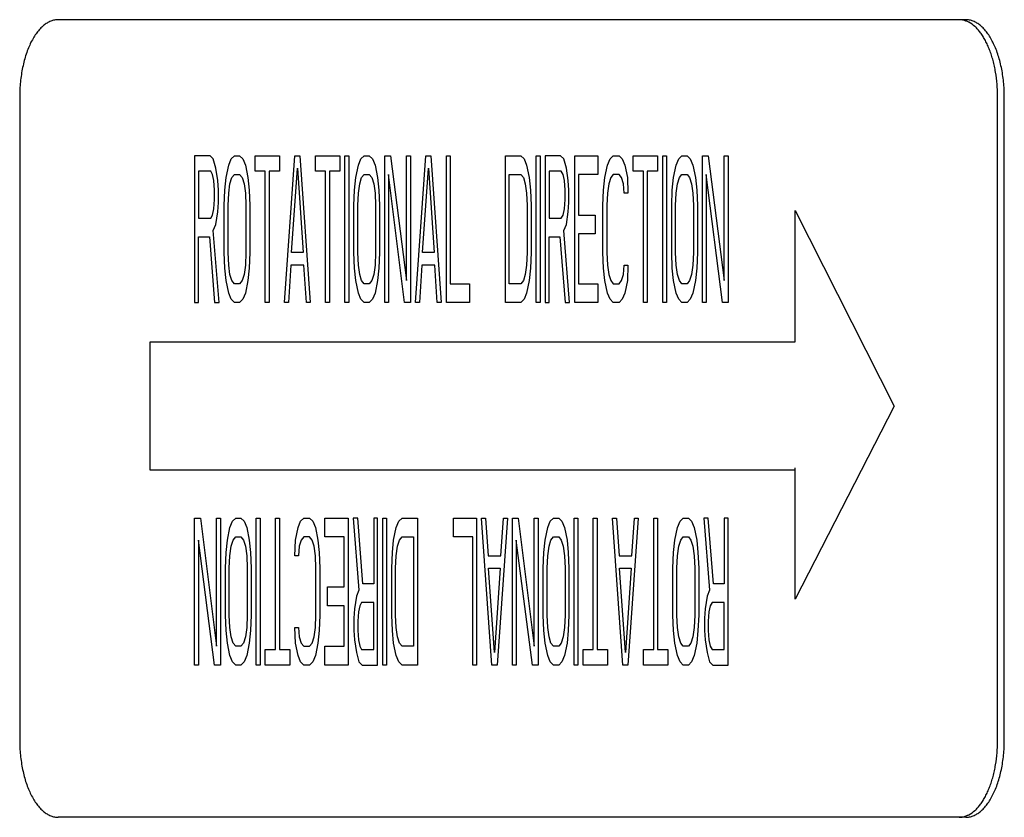
# Model space of a CAD drawing. Units: inches. Extents: x -7.3 to 44, y -28.4 to 15.3.
# Drawn here: x -4.3 to -3, y 5.1 to 6.1 of the extents above; entities that cross this region are included whole.
import ezdxf

# ---------------------------------------------------------------- set-up
doc = ezdxf.new("R2010")
doc.units = ezdxf.units.IN
doc.header["$LTSCALE"] = 0.935
doc.header["$MEASUREMENT"] = 0
doc.layers.get('0').update_dxf_attribs({"linetype": 'CONTINUOUS'})
doc.layers.add('03___PRT_ALL_CURVES', color=7, linetype='CONTINUOUS')

msp = doc.modelspace()

# ---------------------------------------------------------------- linework, layer by layer
at = {"color": 7, "linetype": 'CONTINUOUS'}
for p, q in [((-3.0783, 6.1452), (-4.2531, 6.1452)), ((-4.3031, 6.0452), (-4.3031, 5.2129)), ((-3.0369, 5.2129), (-3.0369, 6.0452)), ((-3.0283, 5.2129), (-3.0283, 6.0452)), ((-3.0783, 5.1129), (-4.2531, 5.1129))]:
    msp.add_line(p, q, dxfattribs=at)
for points, knots in [([(-4.2531, 6.1452), (-4.2547, 6.1452), (-4.2581, 6.1448), (-4.263, 6.1434), (-4.2678, 6.1409), (-4.2724, 6.1376), (-4.2769, 6.1333), (-4.2811, 6.1283), (-4.285, 6.1224), (-4.2886, 6.1158), (-4.2919, 6.1085), (-4.2948, 6.1006), (-4.2973, 6.0922), (-4.3001, 6.0803), (-4.302, 6.0678), (-4.3029, 6.055), (-4.3031, 6.0484), (-4.3031, 6.0452)], [0, 0, 0, 0, 0.04063, 0.082478, 0.126485, 0.173424, 0.223853, 0.278125, 0.336371, 0.398547, 0.464506, 0.533955, 0.606531, 0.681823, 0.838642, 0.919108, 1, 1, 1, 1]), ([(-3.0788, 6.1438), (-3.0801, 6.1443), (-3.0828, 6.1449), (-3.0856, 6.1452), (-3.0869, 6.1452)], [0, 0, 0, 0, 0.505359, 1, 1, 1, 1]), ([(-3.0283, 6.0452), (-3.0283, 6.0484), (-3.0284, 6.055), (-3.0294, 6.0678), (-3.0313, 6.0803), (-3.0341, 6.0922), (-3.0366, 6.1006), (-3.0395, 6.1085), (-3.0428, 6.1158), (-3.0464, 6.1224), (-3.0503, 6.1283), (-3.0545, 6.1333), (-3.059, 6.1376), (-3.0636, 6.1409), (-3.0684, 6.1434), (-3.0733, 6.1448), (-3.0766, 6.1452), (-3.0783, 6.1452)], [0, 0, 0, 0, 0.080892, 0.161358, 0.318177, 0.393469, 0.466045, 0.535494, 0.601453, 0.663629, 0.721875, 0.776147, 0.826576, 0.873515, 0.917522, 0.95937, 1, 1, 1, 1]), ([(-3.074, 6.1418), (-3.0744, 6.142), (-3.0759, 6.1428), (-3.0776, 6.1434), (-3.0788, 6.1438)], [0, 0, 0, 0, 0.25524, 1, 1, 1, 1]), ([(-3.0369, 6.0452), (-3.0369, 6.0479), (-3.0371, 6.0533), (-3.0377, 6.0641), (-3.039, 6.0746), (-3.041, 6.0849), (-3.0428, 6.0923), (-3.0448, 6.0993), (-3.0472, 6.106), (-3.0498, 6.1123), (-3.0527, 6.1181), (-3.0557, 6.1235), (-3.059, 6.1283), (-3.0625, 6.1326), (-3.0672, 6.1373), (-3.0712, 6.1403), (-3.074, 6.1418)], [0, 0, 0, 0, 0.075889, 0.15154, 0.300228, 0.37249, 0.442924, 0.511236, 0.577154, 0.640433, 0.700856, 0.758271, 0.8126, 0.863822, 0.912007, 1, 1, 1, 1]), ([(-4.3031, 5.2129), (-4.3031, 5.2096), (-4.3029, 5.2031), (-4.302, 5.1903), (-4.3001, 5.1778), (-4.2973, 5.1658), (-4.2948, 5.1574), (-4.2919, 5.1496), (-4.2886, 5.1423), (-4.285, 5.1357), (-4.2811, 5.1298), (-4.2769, 5.1247), (-4.2724, 5.1205), (-4.2678, 5.1171), (-4.263, 5.1147), (-4.2581, 5.1132), (-4.2547, 5.1129), (-4.2531, 5.1129)], [0, 0, 0, 0, 0.080892, 0.161358, 0.318177, 0.393469, 0.466045, 0.535494, 0.601453, 0.663629, 0.721875, 0.776147, 0.826576, 0.873515, 0.917522, 0.95937, 1, 1, 1, 1]), ([(-3.0783, 5.1129), (-3.0766, 5.1129), (-3.0733, 5.1132), (-3.0684, 5.1147), (-3.0636, 5.1171), (-3.059, 5.1205), (-3.0545, 5.1247), (-3.0503, 5.1298), (-3.0464, 5.1357), (-3.0428, 5.1423), (-3.0395, 5.1496), (-3.0366, 5.1574), (-3.0341, 5.1658), (-3.0313, 5.1778), (-3.0294, 5.1903), (-3.0284, 5.2031), (-3.0283, 5.2096), (-3.0283, 5.2129)], [0, 0, 0, 0, 0.04063, 0.082478, 0.126485, 0.173424, 0.223853, 0.278125, 0.336371, 0.398547, 0.464506, 0.533955, 0.606531, 0.681823, 0.838642, 0.919108, 1, 1, 1, 1]), ([(-3.074, 5.1163), (-3.0712, 5.1178), (-3.0672, 5.1207), (-3.0625, 5.1255), (-3.059, 5.1298), (-3.0557, 5.1346), (-3.0527, 5.14), (-3.0498, 5.1458), (-3.0472, 5.1521), (-3.0448, 5.1588), (-3.0428, 5.1658), (-3.041, 5.1732), (-3.039, 5.1834), (-3.0377, 5.194), (-3.0371, 5.2047), (-3.0369, 5.2102), (-3.0369, 5.2129)], [0, 0, 0, 0, 0.087993, 0.136178, 0.1874, 0.241729, 0.299144, 0.359567, 0.422846, 0.488764, 0.557076, 0.62751, 0.699772, 0.84846, 0.924111, 1, 1, 1, 1]), ([(-3.0869, 5.1129), (-3.0856, 5.1129), (-3.0828, 5.1131), (-3.0801, 5.1138), (-3.0788, 5.1142)], [0, 0, 0, 0, 0.494641, 1, 1, 1, 1]), ([(-3.0788, 5.1142), (-3.0784, 5.1144), (-3.0767, 5.115), (-3.0752, 5.1157), (-3.074, 5.1163)], [0, 0, 0, 0, 0.245291, 1, 1, 1, 1])]:
    msp.add_open_spline(points, degree=3, knots=knots, dxfattribs=at)
at = {"layer": '03___PRT_ALL_CURVES', "color": 4, "linetype": 'CONTINUOUS'}
for p, q in [((-4.0766, 5.9692), (-4.0766, 5.7792)), ((-4.0566, 5.9692), (-4.0766, 5.9692)), ((-4.0525, 5.9652), (-4.0566, 5.9692)), ((-4.0292, 5.9652), (-4.025, 5.9692)), ((-4.025, 5.9692), (-4.0184, 5.9692)), ((-4.0184, 5.9692), (-4.0142, 5.9652)), ((-3.9984, 5.949), (-3.9984, 5.9692)), ((-3.9984, 5.9692), (-3.9668, 5.9692)), ((-3.9668, 5.9692), (-3.9668, 5.949)), ((-3.9602, 5.7792), (-3.9469, 5.9692)), ((-3.9469, 5.9692), (-3.9402, 5.9692)), ((-3.9402, 5.9692), (-3.9269, 5.7792)), ((-3.9203, 5.949), (-3.9203, 5.9692)), ((-3.9203, 5.9692), (-3.8887, 5.9692)), ((-3.8887, 5.9692), (-3.8887, 5.949)), ((-3.8821, 5.7792), (-3.8821, 5.9692)), ((-3.8821, 5.9692), (-3.8771, 5.9692)), ((-3.8771, 5.9692), (-3.8771, 5.7792)), ((-3.8613, 5.9652), (-3.8571, 5.9692)), ((-3.8571, 5.9692), (-3.8505, 5.9692)), ((-3.8505, 5.9692), (-3.8463, 5.9652)), ((-3.8305, 5.7792), (-3.8305, 5.9692)), ((-3.8305, 5.9692), (-3.823, 5.9692)), ((-3.823, 5.9692), (-3.8023, 5.8075)), ((-3.8023, 5.8075), (-3.8023, 5.9692)), ((-3.8023, 5.9692), (-3.7973, 5.9692)), ((-3.7973, 5.9692), (-3.7973, 5.7792)), ((-3.7906, 5.7792), (-3.7773, 5.9692)), ((-3.7773, 5.9692), (-3.7707, 5.9692)), ((-3.7707, 5.9692), (-3.7574, 5.7792)), ((-3.7507, 5.7792), (-3.7507, 5.9692)), ((-3.7507, 5.9692), (-3.7457, 5.9692)), ((-3.7457, 5.9692), (-3.7457, 5.8035)), ((-3.6742, 5.7792), (-3.6742, 5.9692)), ((-3.6742, 5.9692), (-3.6543, 5.9692)), ((-3.6543, 5.9692), (-3.6501, 5.9652)), ((-3.6343, 5.7792), (-3.6343, 5.9692)), ((-3.6343, 5.9692), (-3.6294, 5.9692)), ((-3.6294, 5.9692), (-3.6294, 5.7792)), ((-3.6227, 5.9692), (-3.6227, 5.7792)), ((-3.6028, 5.9692), (-3.6227, 5.9692)), ((-3.5986, 5.9652), (-3.6028, 5.9692)), ((-3.5845, 5.7792), (-3.5845, 5.9692)), ((-3.5845, 5.9692), (-3.5545, 5.9692)), ((-3.5545, 5.9692), (-3.5545, 5.945)), ((-3.5387, 5.9652), (-3.5346, 5.9692)), ((-3.5346, 5.9692), (-3.5271, 5.9692)), ((-3.5271, 5.9692), (-3.523, 5.9652)), ((-3.5088, 5.949), (-3.5088, 5.9692)), ((-3.5088, 5.9692), (-3.4772, 5.9692)), ((-3.4772, 5.9692), (-3.4772, 5.949)), ((-3.4706, 5.7792), (-3.4706, 5.9692)), ((-3.4706, 5.9692), (-3.4656, 5.9692)), ((-3.4656, 5.9692), (-3.4656, 5.7792)), ((-3.4498, 5.9652), (-3.4456, 5.9692)), ((-3.4456, 5.9692), (-3.439, 5.9692)), ((-3.439, 5.9692), (-3.4348, 5.9652)), ((-3.419, 5.7792), (-3.419, 5.9692)), ((-3.419, 5.9692), (-3.4116, 5.9692)), ((-3.4116, 5.9692), (-3.3908, 5.8075)), ((-3.3908, 5.8075), (-3.3908, 5.9692)), ((-3.3908, 5.9692), (-3.3858, 5.9692)), ((-3.3858, 5.9692), (-3.3858, 5.7792)), ((-4.0491, 5.953), (-4.0525, 5.9652)), ((-4.0358, 5.9409), (-4.0325, 5.9571)), ((-4.0325, 5.9571), (-4.0292, 5.9652)), ((-4.0142, 5.9652), (-4.0109, 5.9571)), ((-4.0109, 5.9571), (-4.0076, 5.9409)), ((-3.8679, 5.9409), (-3.8646, 5.9571)), ((-3.8646, 5.9571), (-3.8613, 5.9652)), ((-3.8463, 5.9652), (-3.843, 5.9571)), ((-3.843, 5.9571), (-3.8397, 5.9409)), ((-3.6501, 5.9652), (-3.6468, 5.9571)), ((-3.6468, 5.9571), (-3.6435, 5.9409)), ((-3.5953, 5.953), (-3.5986, 5.9652)), ((-3.5454, 5.9409), (-3.5421, 5.9571)), ((-3.5421, 5.9571), (-3.5387, 5.9652)), ((-3.523, 5.9652), (-3.5196, 5.9571)), ((-3.5196, 5.9571), (-3.5163, 5.9409)), ((-3.4565, 5.9409), (-3.4531, 5.9571)), ((-3.4531, 5.9571), (-3.4498, 5.9652)), ((-3.4348, 5.9652), (-3.4315, 5.9571)), ((-3.4315, 5.9571), (-3.4282, 5.9409)), ((-4.0716, 5.949), (-4.0716, 5.8884)), ((-4.0558, 5.949), (-4.0716, 5.949)), ((-4.0533, 5.945), (-4.0558, 5.949)), ((-4.0516, 5.9369), (-4.0533, 5.945)), ((-4.0466, 5.9369), (-4.0491, 5.953)), ((-4.0375, 5.9247), (-4.0358, 5.9409)), ((-4.0308, 5.9328), (-4.0284, 5.9409)), ((-4.0284, 5.9409), (-4.025, 5.945)), ((-4.025, 5.945), (-4.0184, 5.945)), ((-4.0184, 5.945), (-4.0151, 5.9409)), ((-4.0151, 5.9409), (-4.0126, 5.9328)), ((-4.0076, 5.9409), (-4.0059, 5.9247)), ((-3.9851, 5.949), (-3.9984, 5.949)), ((-3.9851, 5.7792), (-3.9851, 5.949)), ((-3.9801, 5.949), (-3.9801, 5.7792)), ((-3.9668, 5.949), (-3.9801, 5.949)), ((-3.951, 5.8439), (-3.9436, 5.953)), ((-3.9436, 5.953), (-3.9361, 5.8439)), ((-3.907, 5.949), (-3.9203, 5.949)), ((-3.907, 5.7792), (-3.907, 5.949)), ((-3.902, 5.949), (-3.902, 5.7792)), ((-3.8887, 5.949), (-3.902, 5.949)), ((-3.8696, 5.9247), (-3.8679, 5.9409)), ((-3.8629, 5.9328), (-3.8604, 5.9409)), ((-3.8604, 5.9409), (-3.8571, 5.945)), ((-3.8571, 5.945), (-3.8505, 5.945)), ((-3.8505, 5.945), (-3.8471, 5.9409)), ((-3.8471, 5.9409), (-3.8446, 5.9328)), ((-3.8397, 5.9409), (-3.838, 5.9247)), ((-3.8255, 5.945), (-3.8255, 5.7792)), ((-3.8047, 5.7792), (-3.8255, 5.945)), ((-3.7815, 5.8439), (-3.774, 5.953)), ((-3.774, 5.953), (-3.7665, 5.8439)), ((-3.6693, 5.8035), (-3.6693, 5.945)), ((-3.6693, 5.945), (-3.6543, 5.945)), ((-3.6543, 5.945), (-3.651, 5.9409)), ((-3.651, 5.9409), (-3.6485, 5.9328)), ((-3.6435, 5.9409), (-3.6418, 5.9247)), ((-3.6177, 5.949), (-3.6177, 5.8884)), ((-3.6019, 5.949), (-3.6177, 5.949)), ((-3.5994, 5.945), (-3.6019, 5.949)), ((-3.5978, 5.9369), (-3.5994, 5.945)), ((-3.5928, 5.9369), (-3.5953, 5.953)), ((-3.5795, 5.945), (-3.5795, 5.8924)), ((-3.5545, 5.945), (-3.5795, 5.945)), ((-3.5471, 5.9247), (-3.5454, 5.9409)), ((-3.5379, 5.9409), (-3.5404, 5.9328)), ((-3.5346, 5.945), (-3.5379, 5.9409)), ((-3.5271, 5.945), (-3.5346, 5.945)), ((-3.5238, 5.9409), (-3.5271, 5.945)), ((-3.5213, 5.9328), (-3.5238, 5.9409)), ((-3.5163, 5.9409), (-3.5155, 5.9207)), ((-3.4955, 5.949), (-3.5088, 5.949)), ((-3.4955, 5.7792), (-3.4955, 5.949)), ((-3.4905, 5.949), (-3.4905, 5.7792)), ((-3.4772, 5.949), (-3.4905, 5.949)), ((-3.4581, 5.9247), (-3.4565, 5.9409)), ((-3.4515, 5.9328), (-3.449, 5.9409)), ((-3.449, 5.9409), (-3.4456, 5.945)), ((-3.4456, 5.945), (-3.439, 5.945)), ((-3.439, 5.945), (-3.4357, 5.9409)), ((-3.4357, 5.9409), (-3.4332, 5.9328)), ((-3.4282, 5.9409), (-3.4265, 5.9247)), ((-3.4141, 5.945), (-3.4141, 5.7792)), ((-3.3933, 5.7792), (-3.4141, 5.945)), ((-4.0508, 5.9247), (-4.0516, 5.9369)), ((-4.0458, 5.9247), (-4.0466, 5.9369)), ((-4.0325, 5.9207), (-4.0308, 5.9328)), ((-4.0126, 5.9328), (-4.0109, 5.9207)), ((-3.8646, 5.9207), (-3.8629, 5.9328)), ((-3.8446, 5.9328), (-3.843, 5.9207)), ((-3.6485, 5.9328), (-3.6468, 5.9207)), ((-3.5969, 5.9247), (-3.5978, 5.9369)), ((-3.5919, 5.9247), (-3.5928, 5.9369)), ((-3.5404, 5.9328), (-3.5421, 5.9207)), ((-3.5205, 5.9207), (-3.5213, 5.9328)), ((-3.4531, 5.9207), (-3.4515, 5.9328)), ((-3.4332, 5.9328), (-3.4315, 5.9207)), ((-4.0508, 5.9126), (-4.0508, 5.9247)), ((-4.0458, 5.9086), (-4.0458, 5.9247)), ((-4.0383, 5.9045), (-4.0375, 5.9247)), ((-4.0333, 5.9045), (-4.0325, 5.9207)), ((-4.0109, 5.9207), (-4.0101, 5.9045)), ((-4.0059, 5.9247), (-4.0051, 5.9045)), ((-3.8704, 5.9045), (-3.8696, 5.9247)), ((-3.8654, 5.9045), (-3.8646, 5.9207)), ((-3.843, 5.9207), (-3.8422, 5.9045)), ((-3.838, 5.9247), (-3.8372, 5.9045)), ((-3.6468, 5.9207), (-3.646, 5.9045)), ((-3.6418, 5.9247), (-3.641, 5.9045)), ((-3.5969, 5.9126), (-3.5969, 5.9247)), ((-3.5919, 5.9086), (-3.5919, 5.9247)), ((-3.5479, 5.9045), (-3.5471, 5.9247)), ((-3.5421, 5.9207), (-3.5429, 5.9045)), ((-3.5155, 5.9207), (-3.5205, 5.9207)), ((-3.4589, 5.9045), (-3.4581, 5.9247)), ((-3.454, 5.9045), (-3.4531, 5.9207)), ((-3.4315, 5.9207), (-3.4307, 5.9045)), ((-3.4265, 5.9247), (-3.4257, 5.9045)), ((-4.0516, 5.9005), (-4.0508, 5.9126)), ((-4.0466, 5.8964), (-4.0458, 5.9086)), ((-4.0383, 5.8439), (-4.0383, 5.9045)), ((-4.0333, 5.8439), (-4.0333, 5.9045)), ((-4.0101, 5.9045), (-4.0101, 5.8439)), ((-4.0051, 5.9045), (-4.0051, 5.8439)), ((-3.8704, 5.8439), (-3.8704, 5.9045)), ((-3.8654, 5.8439), (-3.8654, 5.9045)), ((-3.8422, 5.9045), (-3.8422, 5.8439)), ((-3.8372, 5.9045), (-3.8372, 5.8439)), ((-3.646, 5.9045), (-3.646, 5.8439)), ((-3.641, 5.9045), (-3.641, 5.8439)), ((-3.5978, 5.9005), (-3.5969, 5.9126)), ((-3.5928, 5.8964), (-3.5919, 5.9086)), ((-3.5479, 5.8439), (-3.5479, 5.9045)), ((-3.5429, 5.9045), (-3.5429, 5.8439)), ((-3.4589, 5.8439), (-3.4589, 5.9045)), ((-3.454, 5.8439), (-3.454, 5.9045)), ((-3.4307, 5.9045), (-3.4307, 5.8439)), ((-3.4257, 5.9045), (-3.4257, 5.8439)), ((-4.0558, 5.8884), (-4.0533, 5.8924)), ((-4.0533, 5.8924), (-4.0516, 5.9005)), ((-4.0491, 5.8803), (-4.0466, 5.8964)), ((-3.6019, 5.8884), (-3.5994, 5.8924)), ((-3.5994, 5.8924), (-3.5978, 5.9005)), ((-3.5953, 5.8803), (-3.5928, 5.8964)), ((-3.5795, 5.8924), (-3.5579, 5.8924)), ((-3.5579, 5.8924), (-3.5579, 5.8681)), ((-3.2991, 5.7282), (-3.2991, 5.8982)), ((-3.2991, 5.8982), (-3.171, 5.6452)), ((-4.0716, 5.8884), (-4.0558, 5.8884)), ((-4.0525, 5.8722), (-4.0491, 5.8803)), ((-3.6177, 5.8884), (-3.6019, 5.8884)), ((-3.5986, 5.8722), (-3.5953, 5.8803)), ((-4.0716, 5.7792), (-4.0716, 5.8641)), ((-4.0716, 5.8641), (-4.0574, 5.8641)), ((-4.0574, 5.8641), (-4.0508, 5.7792)), ((-4.045, 5.7792), (-4.0525, 5.8722)), ((-3.6177, 5.7792), (-3.6177, 5.8641)), ((-3.6177, 5.8641), (-3.6036, 5.8641)), ((-3.6036, 5.8641), (-3.5969, 5.7792)), ((-3.5911, 5.7792), (-3.5986, 5.8722)), ((-3.5795, 5.8681), (-3.5795, 5.8035)), ((-3.5579, 5.8681), (-3.5795, 5.8681)), ((-4.0375, 5.8237), (-4.0383, 5.8439)), ((-4.0325, 5.8277), (-4.0333, 5.8439)), ((-4.0101, 5.8439), (-4.0109, 5.8277)), ((-4.0051, 5.8439), (-4.0059, 5.8237)), ((-3.9361, 5.8439), (-3.951, 5.8439)), ((-3.8696, 5.8237), (-3.8704, 5.8439)), ((-3.8646, 5.8277), (-3.8654, 5.8439)), ((-3.8422, 5.8439), (-3.843, 5.8277)), ((-3.8372, 5.8439), (-3.838, 5.8237)), ((-3.7665, 5.8439), (-3.7815, 5.8439)), ((-3.646, 5.8439), (-3.6468, 5.8277)), ((-3.641, 5.8439), (-3.6418, 5.8237)), ((-3.5471, 5.8237), (-3.5479, 5.8439)), ((-3.5429, 5.8439), (-3.5421, 5.8277)), ((-3.4581, 5.8237), (-3.4589, 5.8439)), ((-3.4531, 5.8277), (-3.454, 5.8439)), ((-3.4307, 5.8439), (-3.4315, 5.8277)), ((-3.4257, 5.8439), (-3.4265, 5.8237)), ((-4.0308, 5.8156), (-4.0325, 5.8277)), ((-4.0109, 5.8277), (-4.0126, 5.8156)), ((-3.9519, 5.8277), (-3.9552, 5.7792)), ((-3.9353, 5.8277), (-3.9519, 5.8277)), ((-3.9319, 5.7792), (-3.9353, 5.8277)), ((-3.8629, 5.8156), (-3.8646, 5.8277)), ((-3.843, 5.8277), (-3.8446, 5.8156)), ((-3.7823, 5.8277), (-3.7856, 5.7792)), ((-3.7657, 5.8277), (-3.7823, 5.8277)), ((-3.7624, 5.7792), (-3.7657, 5.8277)), ((-3.6468, 5.8277), (-3.6485, 5.8156)), ((-3.5421, 5.8277), (-3.5404, 5.8156)), ((-3.5213, 5.8156), (-3.5205, 5.8277)), ((-3.5205, 5.8277), (-3.5155, 5.8277)), ((-3.5155, 5.8277), (-3.5163, 5.8075)), ((-3.4515, 5.8156), (-3.4531, 5.8277)), ((-3.4315, 5.8277), (-3.4332, 5.8156)), ((-4.0358, 5.8075), (-4.0375, 5.8237)), ((-4.0284, 5.8075), (-4.0308, 5.8156)), ((-4.0126, 5.8156), (-4.0151, 5.8075)), ((-4.0059, 5.8237), (-4.0076, 5.8075)), ((-3.8679, 5.8075), (-3.8696, 5.8237)), ((-3.8604, 5.8075), (-3.8629, 5.8156)), ((-3.8446, 5.8156), (-3.8471, 5.8075)), ((-3.838, 5.8237), (-3.8397, 5.8075)), ((-3.6485, 5.8156), (-3.651, 5.8075)), ((-3.6418, 5.8237), (-3.6435, 5.8075)), ((-3.5454, 5.8075), (-3.5471, 5.8237)), ((-3.5404, 5.8156), (-3.5379, 5.8075)), ((-3.5238, 5.8075), (-3.5213, 5.8156)), ((-3.4565, 5.8075), (-3.4581, 5.8237)), ((-3.449, 5.8075), (-3.4515, 5.8156)), ((-3.4332, 5.8156), (-3.4357, 5.8075)), ((-3.4265, 5.8237), (-3.4282, 5.8075)), ((-4.0325, 5.7913), (-4.0358, 5.8075)), ((-4.025, 5.8035), (-4.0284, 5.8075)), ((-4.0184, 5.8035), (-4.025, 5.8035)), ((-4.0151, 5.8075), (-4.0184, 5.8035)), ((-4.0076, 5.8075), (-4.0109, 5.7913)), ((-3.8646, 5.7913), (-3.8679, 5.8075)), ((-3.8571, 5.8035), (-3.8604, 5.8075)), ((-3.8505, 5.8035), (-3.8571, 5.8035)), ((-3.8471, 5.8075), (-3.8505, 5.8035)), ((-3.8397, 5.8075), (-3.843, 5.7913)), ((-3.7457, 5.8035), (-3.7208, 5.8035)), ((-3.7208, 5.8035), (-3.7208, 5.7792)), ((-3.6543, 5.8035), (-3.6693, 5.8035)), ((-3.651, 5.8075), (-3.6543, 5.8035)), ((-3.6435, 5.8075), (-3.6468, 5.7913)), ((-3.5795, 5.8035), (-3.5545, 5.8035)), ((-3.5545, 5.8035), (-3.5545, 5.7792)), ((-3.5421, 5.7913), (-3.5454, 5.8075)), ((-3.5379, 5.8075), (-3.5346, 5.8035)), ((-3.5346, 5.8035), (-3.5271, 5.8035)), ((-3.5271, 5.8035), (-3.5238, 5.8075)), ((-3.5163, 5.8075), (-3.5196, 5.7913)), ((-3.4531, 5.7913), (-3.4565, 5.8075)), ((-3.4456, 5.8035), (-3.449, 5.8075)), ((-3.439, 5.8035), (-3.4456, 5.8035)), ((-3.4357, 5.8075), (-3.439, 5.8035)), ((-3.4282, 5.8075), (-3.4315, 5.7913)), ((-4.0292, 5.7833), (-4.0325, 5.7913)), ((-4.0109, 5.7913), (-4.0142, 5.7833)), ((-3.8613, 5.7833), (-3.8646, 5.7913)), ((-3.843, 5.7913), (-3.8463, 5.7833)), ((-3.6468, 5.7913), (-3.6501, 5.7833)), ((-3.5387, 5.7833), (-3.5421, 5.7913)), ((-3.5196, 5.7913), (-3.523, 5.7833)), ((-3.4498, 5.7833), (-3.4531, 5.7913)), ((-3.4315, 5.7913), (-3.4348, 5.7833)), ((-4.0766, 5.7792), (-4.0716, 5.7792)), ((-4.0508, 5.7792), (-4.045, 5.7792)), ((-4.025, 5.7792), (-4.0292, 5.7833)), ((-4.0184, 5.7792), (-4.025, 5.7792)), ((-4.0142, 5.7833), (-4.0184, 5.7792)), ((-3.9801, 5.7792), (-3.9851, 5.7792)), ((-3.9552, 5.7792), (-3.9602, 5.7792)), ((-3.9269, 5.7792), (-3.9319, 5.7792)), ((-3.902, 5.7792), (-3.907, 5.7792)), ((-3.8771, 5.7792), (-3.8821, 5.7792)), ((-3.8571, 5.7792), (-3.8613, 5.7833)), ((-3.8505, 5.7792), (-3.8571, 5.7792)), ((-3.8463, 5.7833), (-3.8505, 5.7792)), ((-3.8255, 5.7792), (-3.8305, 5.7792)), ((-3.7973, 5.7792), (-3.8047, 5.7792)), ((-3.7856, 5.7792), (-3.7906, 5.7792)), ((-3.7574, 5.7792), (-3.7624, 5.7792)), ((-3.7208, 5.7792), (-3.7507, 5.7792)), ((-3.6543, 5.7792), (-3.6742, 5.7792)), ((-3.6501, 5.7833), (-3.6543, 5.7792)), ((-3.6294, 5.7792), (-3.6343, 5.7792)), ((-3.6227, 5.7792), (-3.6177, 5.7792)), ((-3.5969, 5.7792), (-3.5911, 5.7792)), ((-3.5545, 5.7792), (-3.5845, 5.7792)), ((-3.5346, 5.7792), (-3.5387, 5.7833)), ((-3.5271, 5.7792), (-3.5346, 5.7792)), ((-3.523, 5.7833), (-3.5271, 5.7792)), ((-3.4905, 5.7792), (-3.4955, 5.7792)), ((-3.4656, 5.7792), (-3.4706, 5.7792)), ((-3.4456, 5.7792), (-3.4498, 5.7833)), ((-3.439, 5.7792), (-3.4456, 5.7792)), ((-3.4348, 5.7833), (-3.439, 5.7792)), ((-3.4141, 5.7792), (-3.419, 5.7792)), ((-3.3858, 5.7792), (-3.3933, 5.7792)), ((-4.1341, 5.5622), (-4.1341, 5.7282)), ((-4.1341, 5.7282), (-3.2991, 5.7282)), ((-3.171, 5.6452), (-3.2991, 5.3952)), ((-3.2991, 5.5622), (-4.1341, 5.5622)), ((-3.2991, 5.3952), (-3.2991, 5.5652)), ((-4.0766, 5.31), (-4.0766, 5.5)), ((-4.0766, 5.5), (-4.0691, 5.5)), ((-4.0691, 5.5), (-4.0483, 5.3343)), ((-4.0483, 5.3343), (-4.0483, 5.5)), ((-4.0483, 5.5), (-4.0433, 5.5)), ((-4.0433, 5.5), (-4.0433, 5.31)), ((-4.0308, 5.4879), (-4.0275, 5.496)), ((-4.0275, 5.496), (-4.0234, 5.5)), ((-4.0234, 5.5), (-4.0167, 5.5)), ((-4.0167, 5.5), (-4.0126, 5.496)), ((-4.0126, 5.496), (-4.0092, 5.4879)), ((-3.9968, 5.31), (-3.9968, 5.5)), ((-3.9968, 5.5), (-3.9918, 5.5)), ((-3.9918, 5.5), (-3.9918, 5.31)), ((-3.9718, 5.3302), (-3.9718, 5.5)), ((-3.9718, 5.5), (-3.9668, 5.5)), ((-3.9668, 5.5), (-3.9668, 5.3302)), ((-3.9427, 5.4879), (-3.9394, 5.496)), ((-3.9394, 5.496), (-3.9353, 5.5)), ((-3.9353, 5.5), (-3.9278, 5.5)), ((-3.9278, 5.5), (-3.9236, 5.496)), ((-3.9236, 5.496), (-3.9203, 5.4879)), ((-3.9078, 5.4758), (-3.9078, 5.5)), ((-3.9078, 5.5), (-3.8779, 5.5)), ((-3.8779, 5.5), (-3.8779, 5.31)), ((-3.8712, 5.5), (-3.8638, 5.407)), ((-3.8654, 5.5), (-3.8712, 5.5)), ((-3.8588, 5.4151), (-3.8654, 5.5)), ((-3.8446, 5.5), (-3.8446, 5.4151)), ((-3.8397, 5.5), (-3.8446, 5.5)), ((-3.8397, 5.31), (-3.8397, 5.5)), ((-3.833, 5.31), (-3.833, 5.5)), ((-3.833, 5.5), (-3.828, 5.5)), ((-3.828, 5.5), (-3.828, 5.31)), ((-3.8156, 5.4879), (-3.8122, 5.496)), ((-3.8122, 5.496), (-3.8081, 5.5)), ((-3.8081, 5.5), (-3.7881, 5.5)), ((-3.7881, 5.5), (-3.7881, 5.31)), ((-3.7416, 5.4758), (-3.7416, 5.5)), ((-3.7416, 5.5), (-3.7116, 5.5)), ((-3.7116, 5.5), (-3.7116, 5.31)), ((-3.6917, 5.31), (-3.705, 5.5)), ((-3.705, 5.5), (-3.7, 5.5)), ((-3.7, 5.5), (-3.6967, 5.4515)), ((-3.6717, 5.5), (-3.685, 5.31)), ((-3.6801, 5.4515), (-3.6767, 5.5)), ((-3.6767, 5.5), (-3.6717, 5.5)), ((-3.6651, 5.31), (-3.6651, 5.5)), ((-3.6651, 5.5), (-3.6576, 5.5)), ((-3.6576, 5.5), (-3.6368, 5.3343)), ((-3.6368, 5.3343), (-3.6368, 5.5)), ((-3.6368, 5.5), (-3.6318, 5.5)), ((-3.6318, 5.5), (-3.6318, 5.31)), ((-3.6194, 5.4879), (-3.6161, 5.496)), ((-3.6161, 5.496), (-3.6119, 5.5)), ((-3.6119, 5.5), (-3.6052, 5.5)), ((-3.6052, 5.5), (-3.6011, 5.496)), ((-3.6011, 5.496), (-3.5978, 5.4879)), ((-3.5853, 5.31), (-3.5853, 5.5)), ((-3.5853, 5.5), (-3.5803, 5.5)), ((-3.5803, 5.5), (-3.5803, 5.31)), ((-3.5604, 5.3302), (-3.5604, 5.5)), ((-3.5604, 5.5), (-3.5554, 5.5)), ((-3.5554, 5.5), (-3.5554, 5.3302)), ((-3.5221, 5.31), (-3.5354, 5.5)), ((-3.5354, 5.5), (-3.5304, 5.5)), ((-3.5304, 5.5), (-3.5271, 5.4515)), ((-3.5022, 5.5), (-3.5155, 5.31)), ((-3.5105, 5.4515), (-3.5072, 5.5)), ((-3.5072, 5.5), (-3.5022, 5.5)), ((-3.4822, 5.3302), (-3.4822, 5.5)), ((-3.4822, 5.5), (-3.4772, 5.5)), ((-3.4772, 5.5), (-3.4772, 5.3302)), ((-3.4515, 5.4879), (-3.4481, 5.496)), ((-3.4481, 5.496), (-3.444, 5.5)), ((-3.444, 5.5), (-3.4373, 5.5)), ((-3.4373, 5.5), (-3.4332, 5.496)), ((-3.4332, 5.496), (-3.4299, 5.4879)), ((-3.4174, 5.5), (-3.4099, 5.407)), ((-3.4116, 5.5), (-3.4174, 5.5)), ((-3.4049, 5.4151), (-3.4116, 5.5)), ((-3.3908, 5.5), (-3.3908, 5.4151)), ((-3.3858, 5.5), (-3.3908, 5.5)), ((-3.3858, 5.31), (-3.3858, 5.5)), ((-4.0342, 5.4717), (-4.0308, 5.4879)), ((-4.0092, 5.4879), (-4.0059, 5.4717)), ((-3.9461, 5.4717), (-3.9427, 5.4879)), ((-3.9203, 5.4879), (-3.917, 5.4717)), ((-3.8189, 5.4717), (-3.8156, 5.4879)), ((-3.6227, 5.4717), (-3.6194, 5.4879)), ((-3.5978, 5.4879), (-3.5944, 5.4717)), ((-3.4548, 5.4717), (-3.4515, 5.4879)), ((-3.4299, 5.4879), (-3.4265, 5.4717)), ((-4.0716, 5.4717), (-4.0716, 5.31)), ((-4.0508, 5.31), (-4.0716, 5.4717)), ((-4.0358, 5.4556), (-4.0342, 5.4717)), ((-4.0292, 5.4636), (-4.0267, 5.4717)), ((-4.0267, 5.4717), (-4.0234, 5.4758)), ((-4.0234, 5.4758), (-4.0167, 5.4758)), ((-4.0167, 5.4758), (-4.0134, 5.4717)), ((-4.0134, 5.4717), (-4.0109, 5.4636)), ((-4.0059, 5.4717), (-4.0042, 5.4556)), ((-3.9469, 5.4515), (-3.9461, 5.4717)), ((-3.9386, 5.4717), (-3.9411, 5.4636)), ((-3.9353, 5.4758), (-3.9386, 5.4717)), ((-3.9278, 5.4758), (-3.9353, 5.4758)), ((-3.9244, 5.4717), (-3.9278, 5.4758)), ((-3.922, 5.4636), (-3.9244, 5.4717)), ((-3.917, 5.4717), (-3.9153, 5.4556)), ((-3.8829, 5.4758), (-3.9078, 5.4758)), ((-3.8829, 5.4111), (-3.8829, 5.4758)), ((-3.8205, 5.4556), (-3.8189, 5.4717)), ((-3.8139, 5.4636), (-3.8114, 5.4717)), ((-3.8114, 5.4717), (-3.8081, 5.4758)), ((-3.8081, 5.4758), (-3.7931, 5.4758)), ((-3.7931, 5.4758), (-3.7931, 5.3343)), ((-3.7166, 5.4758), (-3.7416, 5.4758)), ((-3.7166, 5.31), (-3.7166, 5.4758)), ((-3.6601, 5.4717), (-3.6601, 5.31)), ((-3.6393, 5.31), (-3.6601, 5.4717)), ((-3.6244, 5.4556), (-3.6227, 5.4717)), ((-3.6177, 5.4636), (-3.6152, 5.4717)), ((-3.6152, 5.4717), (-3.6119, 5.4758)), ((-3.6119, 5.4758), (-3.6052, 5.4758)), ((-3.6052, 5.4758), (-3.6019, 5.4717)), ((-3.6019, 5.4717), (-3.5994, 5.4636)), ((-3.5944, 5.4717), (-3.5928, 5.4556)), ((-3.4565, 5.4556), (-3.4548, 5.4717)), ((-3.4498, 5.4636), (-3.4473, 5.4717)), ((-3.4473, 5.4717), (-3.444, 5.4758)), ((-3.444, 5.4758), (-3.4373, 5.4758)), ((-3.4373, 5.4758), (-3.434, 5.4717)), ((-3.434, 5.4717), (-3.4315, 5.4636)), ((-3.4265, 5.4717), (-3.4249, 5.4556)), ((-4.0308, 5.4515), (-4.0292, 5.4636)), ((-4.0109, 5.4636), (-4.0092, 5.4515)), ((-3.9411, 5.4636), (-3.9419, 5.4515)), ((-3.9203, 5.4515), (-3.922, 5.4636)), ((-3.8156, 5.4515), (-3.8139, 5.4636)), ((-3.6194, 5.4515), (-3.6177, 5.4636)), ((-3.5994, 5.4636), (-3.5978, 5.4515)), ((-3.4515, 5.4515), (-3.4498, 5.4636)), ((-3.4315, 5.4636), (-3.4299, 5.4515)), ((-4.0367, 5.4353), (-4.0358, 5.4556)), ((-4.0317, 5.4353), (-4.0308, 5.4515)), ((-4.0092, 5.4515), (-4.0084, 5.4353)), ((-4.0042, 5.4556), (-4.0034, 5.4353)), ((-3.9419, 5.4515), (-3.9469, 5.4515)), ((-3.9195, 5.4353), (-3.9203, 5.4515)), ((-3.9153, 5.4556), (-3.9145, 5.4353)), ((-3.8214, 5.4353), (-3.8205, 5.4556)), ((-3.8164, 5.4353), (-3.8156, 5.4515)), ((-3.6967, 5.4515), (-3.6801, 5.4515)), ((-3.6252, 5.4353), (-3.6244, 5.4556)), ((-3.6202, 5.4353), (-3.6194, 5.4515)), ((-3.5978, 5.4515), (-3.5969, 5.4353)), ((-3.5928, 5.4556), (-3.5919, 5.4353)), ((-3.5271, 5.4515), (-3.5105, 5.4515)), ((-3.4573, 5.4353), (-3.4565, 5.4556)), ((-3.4523, 5.4353), (-3.4515, 5.4515)), ((-3.4299, 5.4515), (-3.429, 5.4353)), ((-3.4249, 5.4556), (-3.424, 5.4353)), ((-4.0367, 5.3747), (-4.0367, 5.4353)), ((-4.0317, 5.3747), (-4.0317, 5.4353)), ((-4.0084, 5.4353), (-4.0084, 5.3747)), ((-4.0034, 5.4353), (-4.0034, 5.3747)), ((-3.9195, 5.3747), (-3.9195, 5.4353)), ((-3.9145, 5.4353), (-3.9145, 5.3747)), ((-3.8214, 5.3747), (-3.8214, 5.4353)), ((-3.8164, 5.3747), (-3.8164, 5.4353)), ((-3.6884, 5.3262), (-3.6959, 5.4353)), ((-3.6959, 5.4353), (-3.6809, 5.4353)), ((-3.6809, 5.4353), (-3.6884, 5.3262)), ((-3.6252, 5.3747), (-3.6252, 5.4353)), ((-3.6202, 5.3747), (-3.6202, 5.4353)), ((-3.5969, 5.4353), (-3.5969, 5.3747)), ((-3.5919, 5.4353), (-3.5919, 5.3747)), ((-3.5188, 5.3262), (-3.5263, 5.4353)), ((-3.5263, 5.4353), (-3.5113, 5.4353)), ((-3.5113, 5.4353), (-3.5188, 5.3262)), ((-3.4573, 5.3747), (-3.4573, 5.4353)), ((-3.4523, 5.3747), (-3.4523, 5.4353)), ((-3.429, 5.4353), (-3.429, 5.3747)), ((-3.424, 5.4353), (-3.424, 5.3747)), ((-3.9045, 5.3868), (-3.9045, 5.4111)), ((-3.9045, 5.4111), (-3.8829, 5.4111)), ((-3.8638, 5.407), (-3.8671, 5.399)), ((-3.8446, 5.4151), (-3.8588, 5.4151)), ((-3.4099, 5.407), (-3.4132, 5.399)), ((-3.3908, 5.4151), (-3.4049, 5.4151)), ((-3.8671, 5.399), (-3.8696, 5.3828)), ((-3.4132, 5.399), (-3.4157, 5.3828)), ((-3.8829, 5.3868), (-3.9045, 5.3868)), ((-3.8829, 5.3343), (-3.8829, 5.3868)), ((-3.8696, 5.3828), (-3.8704, 5.3707)), ((-3.8629, 5.3868), (-3.8646, 5.3787)), ((-3.8604, 5.3909), (-3.8629, 5.3868)), ((-3.8446, 5.3909), (-3.8604, 5.3909)), ((-3.8446, 5.3302), (-3.8446, 5.3909)), ((-3.4157, 5.3828), (-3.4166, 5.3707)), ((-3.4091, 5.3868), (-3.4107, 5.3787)), ((-3.4066, 5.3909), (-3.4091, 5.3868)), ((-3.3908, 5.3909), (-3.4066, 5.3909)), ((-3.3908, 5.3302), (-3.3908, 5.3909)), ((-4.0358, 5.3545), (-4.0367, 5.3747)), ((-4.0308, 5.3585), (-4.0317, 5.3747)), ((-4.0084, 5.3747), (-4.0092, 5.3585)), ((-4.0034, 5.3747), (-4.0042, 5.3545)), ((-3.9203, 5.3585), (-3.9195, 5.3747)), ((-3.9145, 5.3747), (-3.9153, 5.3545)), ((-3.8704, 5.3707), (-3.8704, 5.3545)), ((-3.8646, 5.3787), (-3.8654, 5.3666)), ((-3.8205, 5.3545), (-3.8214, 5.3747)), ((-3.8156, 5.3585), (-3.8164, 5.3747)), ((-3.6244, 5.3545), (-3.6252, 5.3747)), ((-3.6194, 5.3585), (-3.6202, 5.3747)), ((-3.5969, 5.3747), (-3.5978, 5.3585)), ((-3.5919, 5.3747), (-3.5928, 5.3545)), ((-3.4565, 5.3545), (-3.4573, 5.3747)), ((-3.4515, 5.3585), (-3.4523, 5.3747)), ((-3.429, 5.3747), (-3.4299, 5.3585)), ((-3.424, 5.3747), (-3.4249, 5.3545)), ((-3.4166, 5.3707), (-3.4166, 5.3545)), ((-3.4107, 5.3787), (-3.4116, 5.3666)), ((-4.0342, 5.3383), (-4.0358, 5.3545)), ((-4.0292, 5.3464), (-4.0308, 5.3585)), ((-4.0092, 5.3585), (-4.0109, 5.3464)), ((-4.0042, 5.3545), (-4.0059, 5.3383)), ((-3.9461, 5.3383), (-3.9469, 5.3585)), ((-3.9469, 5.3585), (-3.9419, 5.3585)), ((-3.9419, 5.3585), (-3.9411, 5.3464)), ((-3.922, 5.3464), (-3.9203, 5.3585)), ((-3.9153, 5.3545), (-3.917, 5.3383)), ((-3.8704, 5.3545), (-3.8696, 5.3424)), ((-3.8654, 5.3666), (-3.8654, 5.3545)), ((-3.8654, 5.3545), (-3.8646, 5.3424)), ((-3.8189, 5.3383), (-3.8205, 5.3545)), ((-3.8139, 5.3464), (-3.8156, 5.3585)), ((-3.6227, 5.3383), (-3.6244, 5.3545)), ((-3.6177, 5.3464), (-3.6194, 5.3585)), ((-3.5978, 5.3585), (-3.5994, 5.3464)), ((-3.5928, 5.3545), (-3.5944, 5.3383)), ((-3.4548, 5.3383), (-3.4565, 5.3545)), ((-3.4498, 5.3464), (-3.4515, 5.3585)), ((-3.4299, 5.3585), (-3.4315, 5.3464)), ((-3.4249, 5.3545), (-3.4265, 5.3383)), ((-3.4166, 5.3545), (-3.4157, 5.3424)), ((-3.4116, 5.3666), (-3.4116, 5.3545)), ((-3.4116, 5.3545), (-3.4107, 5.3424)), ((-4.0267, 5.3383), (-4.0292, 5.3464)), ((-4.0109, 5.3464), (-4.0134, 5.3383)), ((-3.9411, 5.3464), (-3.9386, 5.3383)), ((-3.9244, 5.3383), (-3.922, 5.3464)), ((-3.8696, 5.3424), (-3.8671, 5.3262)), ((-3.8646, 5.3424), (-3.8629, 5.3343)), ((-3.8114, 5.3383), (-3.8139, 5.3464)), ((-3.6152, 5.3383), (-3.6177, 5.3464)), ((-3.5994, 5.3464), (-3.6019, 5.3383)), ((-3.4473, 5.3383), (-3.4498, 5.3464)), ((-3.4315, 5.3464), (-3.434, 5.3383)), ((-3.4157, 5.3424), (-3.4132, 5.3262)), ((-3.4107, 5.3424), (-3.4091, 5.3343)), ((-4.0308, 5.3221), (-4.0342, 5.3383)), ((-4.0234, 5.3343), (-4.0267, 5.3383)), ((-4.0167, 5.3343), (-4.0234, 5.3343)), ((-4.0134, 5.3383), (-4.0167, 5.3343)), ((-4.0059, 5.3383), (-4.0092, 5.3221)), ((-3.9851, 5.31), (-3.9851, 5.3302)), ((-3.9851, 5.3302), (-3.9718, 5.3302)), ((-3.9668, 5.3302), (-3.9535, 5.3302)), ((-3.9535, 5.3302), (-3.9535, 5.31)), ((-3.9427, 5.3221), (-3.9461, 5.3383)), ((-3.9386, 5.3383), (-3.9353, 5.3343)), ((-3.9353, 5.3343), (-3.9278, 5.3343)), ((-3.9278, 5.3343), (-3.9244, 5.3383)), ((-3.917, 5.3383), (-3.9203, 5.3221)), ((-3.9078, 5.31), (-3.9078, 5.3343)), ((-3.9078, 5.3343), (-3.8829, 5.3343)), ((-3.8629, 5.3343), (-3.8604, 5.3302)), ((-3.8604, 5.3302), (-3.8446, 5.3302)), ((-3.8156, 5.3221), (-3.8189, 5.3383)), ((-3.8081, 5.3343), (-3.8114, 5.3383)), ((-3.7931, 5.3343), (-3.8081, 5.3343)), ((-3.6194, 5.3221), (-3.6227, 5.3383)), ((-3.6119, 5.3343), (-3.6152, 5.3383)), ((-3.6052, 5.3343), (-3.6119, 5.3343)), ((-3.6019, 5.3383), (-3.6052, 5.3343)), ((-3.5944, 5.3383), (-3.5978, 5.3221)), ((-3.5737, 5.31), (-3.5737, 5.3302)), ((-3.5737, 5.3302), (-3.5604, 5.3302)), ((-3.5554, 5.3302), (-3.5421, 5.3302)), ((-3.5421, 5.3302), (-3.5421, 5.31)), ((-3.4955, 5.31), (-3.4955, 5.3302)), ((-3.4955, 5.3302), (-3.4822, 5.3302)), ((-3.4772, 5.3302), (-3.4639, 5.3302)), ((-3.4639, 5.3302), (-3.4639, 5.31)), ((-3.4515, 5.3221), (-3.4548, 5.3383)), ((-3.444, 5.3343), (-3.4473, 5.3383)), ((-3.4373, 5.3343), (-3.444, 5.3343)), ((-3.434, 5.3383), (-3.4373, 5.3343)), ((-3.4265, 5.3383), (-3.4299, 5.3221)), ((-3.4091, 5.3343), (-3.4066, 5.3302)), ((-3.4066, 5.3302), (-3.3908, 5.3302)), ((-4.0275, 5.3141), (-4.0308, 5.3221)), ((-4.0092, 5.3221), (-4.0126, 5.3141)), ((-3.9394, 5.3141), (-3.9427, 5.3221)), ((-3.9203, 5.3221), (-3.9236, 5.3141)), ((-3.8671, 5.3262), (-3.8638, 5.3141)), ((-3.8122, 5.3141), (-3.8156, 5.3221)), ((-3.6161, 5.3141), (-3.6194, 5.3221)), ((-3.5978, 5.3221), (-3.6011, 5.3141)), ((-3.4481, 5.3141), (-3.4515, 5.3221)), ((-3.4299, 5.3221), (-3.4332, 5.3141)), ((-3.4132, 5.3262), (-3.4099, 5.3141)), ((-4.0716, 5.31), (-4.0766, 5.31)), ((-4.0433, 5.31), (-4.0508, 5.31)), ((-4.0234, 5.31), (-4.0275, 5.3141)), ((-4.0167, 5.31), (-4.0234, 5.31)), ((-4.0126, 5.3141), (-4.0167, 5.31)), ((-3.9918, 5.31), (-3.9968, 5.31)), ((-3.9535, 5.31), (-3.9851, 5.31)), ((-3.9353, 5.31), (-3.9394, 5.3141)), ((-3.9278, 5.31), (-3.9353, 5.31)), ((-3.9236, 5.3141), (-3.9278, 5.31)), ((-3.8779, 5.31), (-3.9078, 5.31)), ((-3.8638, 5.3141), (-3.8596, 5.31)), ((-3.8596, 5.31), (-3.8397, 5.31)), ((-3.828, 5.31), (-3.833, 5.31)), ((-3.8081, 5.31), (-3.8122, 5.3141)), ((-3.7881, 5.31), (-3.8081, 5.31)), ((-3.7116, 5.31), (-3.7166, 5.31)), ((-3.685, 5.31), (-3.6917, 5.31)), ((-3.6601, 5.31), (-3.6651, 5.31)), ((-3.6318, 5.31), (-3.6393, 5.31)), ((-3.6119, 5.31), (-3.6161, 5.3141)), ((-3.6052, 5.31), (-3.6119, 5.31)), ((-3.6011, 5.3141), (-3.6052, 5.31)), ((-3.5803, 5.31), (-3.5853, 5.31)), ((-3.5421, 5.31), (-3.5737, 5.31)), ((-3.5155, 5.31), (-3.5221, 5.31)), ((-3.4639, 5.31), (-3.4955, 5.31)), ((-3.444, 5.31), (-3.4481, 5.3141)), ((-3.4373, 5.31), (-3.444, 5.31)), ((-3.4332, 5.3141), (-3.4373, 5.31)), ((-3.4099, 5.3141), (-3.4057, 5.31)), ((-3.4057, 5.31), (-3.3858, 5.31))]:
    msp.add_line(p, q, dxfattribs=at)

doc.saveas('drawing.dxf')
